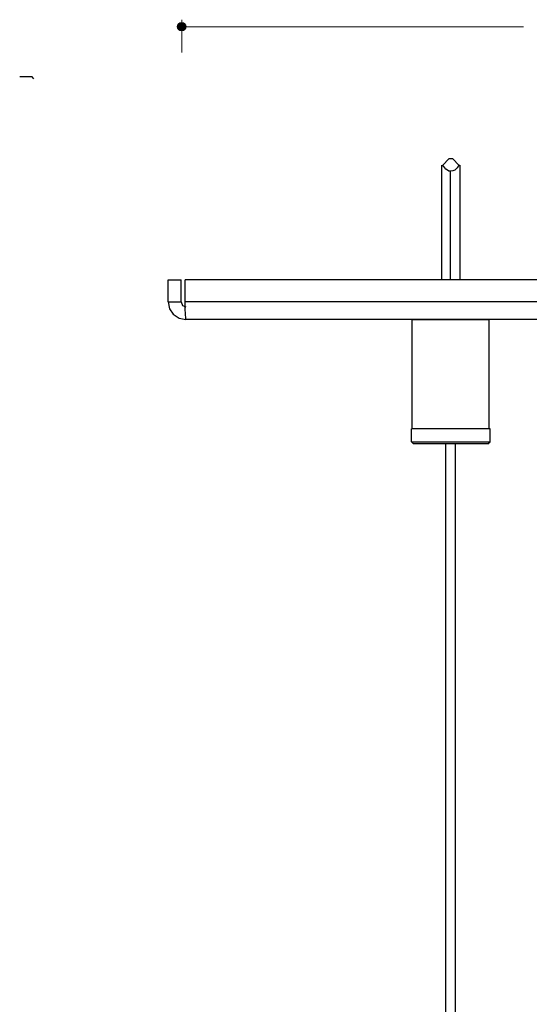
# Model space of a CAD drawing. Units: inches. Extents: x 38.9 to 73.8, y 1.1 to 34.9.
# Drawn here: x 67.7 to 70.2, y 24.5 to 29.5 of the extents above; entities that cross this region are included whole.
import ezdxf

# ---------------------------------------------------------------- set-up
doc = ezdxf.new("R2010")
doc.units = ezdxf.units.IN
doc.header["$MEASUREMENT"] = 0
doc.layers.add('dimensions', color=7, linetype='Continuous', lineweight=0)
doc.layers.add('line art', color=7, linetype='Continuous', lineweight=0)

msp = doc.modelspace()

# ---------------------------------------------------------------- hatches: boundary and pattern name
at = {"layer": 'dimensions', "transparency": 33554687}
h = msp.add_hatch(color=7, dxfattribs=at)
h.dxf.hatch_style = 2
edge = h.paths.add_edge_path()
edge.add_spline(control_points=[(68.513, 29.4549), (68.513, 29.4434), (68.5026, 29.434), (68.4898, 29.434), (68.4771, 29.434), (68.4667, 29.4434), (68.4667, 29.4549), (68.4667, 29.4665), (68.4771, 29.4759), (68.4898, 29.4759), (68.5026, 29.4759), (68.513, 29.4665), (68.513, 29.4549)], knot_values=[0, 0, 0, 0, 1, 1, 1, 2, 2, 2, 3, 3, 3, 4, 4, 4, 4], degree=3, periodic=0)
edge.add_line((68.513, 29.4549), (68.513, 29.4549))

# ---------------------------------------------------------------- linework, layer by layer
at = {"layer": 'dimensions', "color": 7, "lineweight": 20}
for p, q in [((68.4899, 29.3244), (68.4899, 29.4902)), ((68.4806, 29.4549), (70.213, 29.4549))]:
    msp.add_line(p, q, dxfattribs=at)
at = {"layer": 'dimensions'}
msp.add_open_spline([(68.513, 29.4549), (68.513, 29.4434), (68.5026, 29.434), (68.4898, 29.434), (68.4771, 29.434), (68.4667, 29.4434), (68.4667, 29.4549), (68.4667, 29.4665), (68.4771, 29.4759), (68.4898, 29.4759), (68.5026, 29.4759), (68.513, 29.4665), (68.513, 29.4549)], degree=3, knots=[0, 0, 0, 0, 1, 1, 1, 2, 2, 2, 3, 3, 3, 4, 4, 4, 4], dxfattribs=at)
at = {"layer": 'line art', "color": 7, "lineweight": 25}
for p, q in [((67.7438, 29.1913), (67.7355, 29.2011)), ((69.8365, 28.7872), (69.806, 28.7566)), ((69.8574, 28.7872), (69.8365, 28.7872)), ((69.8879, 28.7566), (69.8574, 28.7872)), ((69.8004, 28.7566), (69.8004, 28.1775)), ((69.8462, 28.1775), (69.8462, 28.7261)), ((69.8935, 28.1775), (69.8935, 28.7566)), ((68.4212, 28.1775), (68.4865, 28.1775)), ((68.4212, 28.0663), (68.4212, 28.1775)), ((68.4865, 28.0663), (68.4865, 28.1775)), ((68.5074, 28.0663), (68.5074, 28.1775)), ((72.6865, 28.1775), (68.5074, 28.1775)), ((72.6865, 28.0663), (68.5074, 28.0663)), ((72.6824, 27.9775), (68.5115, 27.9775)), ((69.6518, 27.4247), (69.6518, 27.9747)), ((70.0407, 27.4247), (70.0407, 27.9747)), ((69.649, 27.3594), (69.649, 27.4247)), ((70.0449, 27.3594), (70.0449, 27.4247)), ((69.6587, 27.3497), (69.649, 27.3594)), ((69.8226, 16.3441), (69.8226, 27.3497)), ((69.8712, 16.3441), (69.8712, 27.3497)), ((70.0337, 27.3497), (70.0449, 27.3594))]:
    msp.add_line(p, q, dxfattribs=at)
for points in [[(67.7355, 29.2011), (67.7299, 29.2011), (67.7174, 29.2011), (67.6966, 29.2011), (67.673, 29.2011)], [(69.806, 28.7566), (69.8018, 28.7511), (69.8004, 28.7497)], [(69.8462, 28.7261), (69.8379, 28.7261), (69.8296, 28.7302), (69.8212, 28.7358), (69.806, 28.7566)], [(69.8879, 28.7566), (69.8796, 28.7427), (69.8671, 28.7316), (69.8574, 28.7275), (69.8462, 28.7261)], [(69.8935, 28.7497), (69.8935, 28.7497), (69.8921, 28.7525), (69.8879, 28.7566)], [(68.4212, 28.0663), (68.4574, 28.0663), (68.4865, 28.0663)], [(68.4212, 28.0663), (68.4282, 28.0316), (68.4476, 28.0038), (68.4768, 27.9844), (68.5115, 27.9775)], [(68.4865, 28.0663), (68.4935, 28.0483), (68.5115, 28.0413)], [(68.5115, 27.9775), (68.5101, 27.9844), (68.5087, 28.0038), (68.5074, 28.0316), (68.5074, 28.0663)], [(69.6546, 27.9775), (69.6546, 27.9775), (69.6532, 27.9761), (69.6518, 27.9747)], [(70.0393, 27.9775), (70.0393, 27.9775), (70.0407, 27.9761), (70.0407, 27.9747)], [(70.0407, 27.9747), (70.0337, 27.9747), (70.0101, 27.9747), (69.974, 27.9747), (69.9282, 27.9747), (69.874, 27.9747), (69.8199, 27.9747), (69.7657, 27.9747), (69.7199, 27.9747), (69.6837, 27.9747), (69.6601, 27.9747), (69.6518, 27.9747)], [(70.0449, 27.4247), (70.0365, 27.4247), (70.0129, 27.4247), (69.9768, 27.4247), (69.9296, 27.4247), (69.8754, 27.4247), (69.8185, 27.4247), (69.7643, 27.4247), (69.7171, 27.4247), (69.681, 27.4247), (69.6574, 27.4247), (69.649, 27.4247)], [(69.649, 27.3594), (69.6574, 27.3594), (69.681, 27.3594), (69.7171, 27.3594), (69.7643, 27.3594), (69.8185, 27.3594), (69.8754, 27.3594), (69.9296, 27.3594), (69.9768, 27.3594), (70.0129, 27.3594), (70.0365, 27.3594), (70.0449, 27.3594)], [(70.0337, 27.3497), (70.0268, 27.3497), (70.0046, 27.3497), (69.9699, 27.3497), (69.9254, 27.3497), (69.874, 27.3497), (69.8199, 27.3497), (69.7685, 27.3497), (69.724, 27.3497), (69.6893, 27.3497), (69.6671, 27.3497), (69.6587, 27.3497)]]:
    msp.add_lwpolyline(points, dxfattribs=at)

doc.saveas('drawing.dxf')
